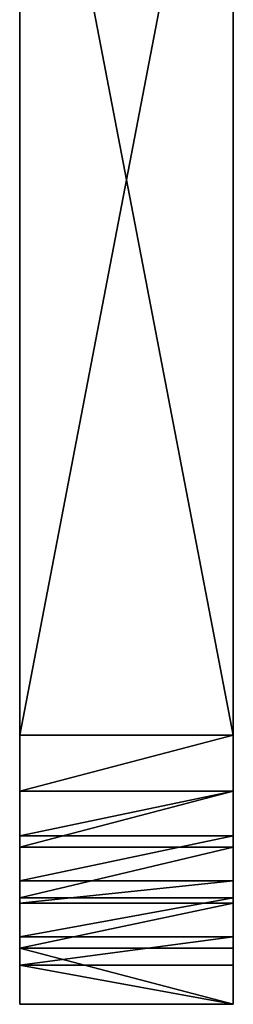
# Model space of a CAD drawing. Extents: x -0.00019 to 0.00012, y -0.000284 to 0.000067.
# Drawn here: x -0.000019 to 0.000019, y -0.000284 to -0.000109 of the extents above; entities that cross this region are included whole.
import ezdxf

# ---------------------------------------------------------------- set-up
doc = ezdxf.new("R2010")
doc.units = 0
doc.layers.add('L1', color=7, linetype='CONTINUOUS')

msp = doc.modelspace()

# ---------------------------------------------------------------- linework, layer by layer
at = {"layer": 'L1', "color": 7}
for points in [[(0.000019, -0.000236, 0.001046), (-0.000019, -0.000236, 0.001046), (0.000019, -0.000038, 0.001046)], [(0.000019, -0.000038, 0.001046), (-0.000019, -0.000236, 0.001046), (-0.000019, -0.000038, 0.001046)], [(-0.000019, -0.000236, 0.001057), (0.000019, -0.000236, 0.001057), (-0.000019, -0.000038, 0.001057)], [(-0.000019, -0.000038, 0.001057), (0.000019, -0.000236, 0.001057), (0.000019, -0.000038, 0.001057)], [(-0.000019, -0.000236, 0.001046), (-0.000019, -0.000236, 0.001057), (-0.000019, -0.000038, 0.001046)], [(-0.000019, -0.000038, 0.001046), (-0.000019, -0.000236, 0.001057), (-0.000019, -0.000038, 0.001057)], [(0.000019, -0.000038, 0.001046), (0.000019, -0.000038, 0.001057), (0.000019, -0.000236, 0.001046)], [(0.000019, -0.000236, 0.001046), (0.000019, -0.000038, 0.001057), (0.000019, -0.000236, 0.001057)], [(-0.000019, -0.000236, 0.001046), (0.000019, -0.000236, 0.001046), (-0.000019, -0.000246, 0.001045)], [(-0.000019, -0.000246, 0.001045), (0.000019, -0.000236, 0.001046), (0.000019, -0.000246, 0.001045)], [(-0.000019, -0.000246, 0.001056), (0.000019, -0.000246, 0.001056), (0.000019, -0.000236, 0.001057)], [(-0.000019, -0.000246, 0.001056), (0.000019, -0.000236, 0.001057), (-0.000019, -0.000236, 0.001057)], [(-0.000019, -0.000246, 0.001045), (-0.000019, -0.000246, 0.001056), (-0.000019, -0.000236, 0.001046)], [(-0.000019, -0.000236, 0.001046), (-0.000019, -0.000246, 0.001056), (-0.000019, -0.000236, 0.001057)], [(0.000019, -0.000236, 0.001046), (0.000019, -0.000236, 0.001057), (0.000019, -0.000246, 0.001045)], [(0.000019, -0.000246, 0.001045), (0.000019, -0.000236, 0.001057), (0.000019, -0.000246, 0.001056)], [(-0.000019, -0.000246, 0.001045), (0.000019, -0.000246, 0.001045), (-0.000019, -0.000254, 0.00104)], [(-0.000019, -0.000254, 0.00104), (0.000019, -0.000246, 0.001045), (0.000019, -0.000254, 0.00104)], [(-0.000019, -0.000256, 0.001052), (0.000019, -0.000256, 0.001052), (0.000019, -0.000246, 0.001056)], [(-0.000019, -0.000256, 0.001052), (0.000019, -0.000246, 0.001056), (-0.000019, -0.000246, 0.001056)], [(-0.000019, -0.000254, 0.00104), (-0.000019, -0.000256, 0.001052), (-0.000019, -0.000246, 0.001045)], [(-0.000019, -0.000246, 0.001045), (-0.000019, -0.000256, 0.001052), (-0.000019, -0.000246, 0.001056)], [(0.000019, -0.000246, 0.001045), (0.000019, -0.000256, 0.001052), (0.000019, -0.000254, 0.00104)], [(0.000019, -0.000246, 0.001045), (0.000019, -0.000246, 0.001056), (0.000019, -0.000256, 0.001052)], [(-0.000019, -0.000254, 0.00104), (0.000019, -0.000254, 0.00104), (-0.000019, -0.000262, 0.001034)], [(-0.000019, -0.000262, 0.001034), (0.000019, -0.000254, 0.00104), (0.000019, -0.000262, 0.001034)], [(-0.000019, -0.000262, 0.001034), (-0.000019, -0.000265, 0.001046), (-0.000019, -0.000254, 0.00104)], [(-0.000019, -0.000254, 0.00104), (-0.000019, -0.000265, 0.001046), (-0.000019, -0.000256, 0.001052)], [(0.000019, -0.000254, 0.00104), (0.000019, -0.000256, 0.001052), (0.000019, -0.000265, 0.001046)], [(0.000019, -0.000254, 0.00104), (0.000019, -0.000265, 0.001046), (0.000019, -0.000262, 0.001034)], [(-0.000019, -0.000265, 0.001046), (0.000019, -0.000265, 0.001046), (0.000019, -0.000256, 0.001052)], [(-0.000019, -0.000265, 0.001046), (0.000019, -0.000256, 0.001052), (-0.000019, -0.000256, 0.001052)], [(-0.000019, -0.000262, 0.001034), (0.000019, -0.000262, 0.001034), (-0.000019, -0.000266, 0.001025)], [(-0.000019, -0.000266, 0.001025), (0.000019, -0.000262, 0.001034), (0.000019, -0.000266, 0.001025)], [(-0.000019, -0.000266, 0.001025), (-0.000019, -0.000277, 0.001029), (-0.000019, -0.000262, 0.001034)], [(-0.000019, -0.000277, 0.001029), (-0.000019, -0.000272, 0.001038), (-0.000019, -0.000262, 0.001034)], [(-0.000019, -0.000262, 0.001034), (-0.000019, -0.000272, 0.001038), (-0.000019, -0.000265, 0.001046)], [(0.000019, -0.000262, 0.001034), (0.000019, -0.000265, 0.001046), (0.000019, -0.000272, 0.001038)], [(0.000019, -0.000262, 0.001034), (0.000019, -0.000272, 0.001038), (0.000019, -0.000266, 0.001025)], [(-0.000019, -0.000272, 0.001038), (0.000019, -0.000272, 0.001038), (0.000019, -0.000265, 0.001046)], [(-0.000019, -0.000272, 0.001038), (0.000019, -0.000265, 0.001046), (-0.000019, -0.000265, 0.001046)], [(0.000019, -0.000274, 0.001004), (-0.000019, -0.000274, 0.001004), (0.000019, -0.000266, 0.001025)], [(0.000019, -0.000266, 0.001025), (-0.000019, -0.000274, 0.001004), (-0.000019, -0.000266, 0.001025)], [(-0.000019, -0.000274, 0.001004), (-0.000019, -0.000284, 0.001008), (-0.000019, -0.000266, 0.001025)], [(-0.000019, -0.000266, 0.001025), (-0.000019, -0.000284, 0.001008), (-0.000019, -0.000277, 0.001029)], [(0.000019, -0.000266, 0.001025), (0.000019, -0.000272, 0.001038), (0.000019, -0.000277, 0.001029)], [(0.000019, -0.000266, 0.001025), (0.000019, -0.000277, 0.001029), (0.000019, -0.000274, 0.001004)], [(-0.000019, -0.000277, 0.001029), (0.000019, -0.000277, 0.001029), (0.000019, -0.000272, 0.001038)], [(-0.000019, -0.000277, 0.001029), (0.000019, -0.000272, 0.001038), (-0.000019, -0.000272, 0.001038)], [(0.000019, -0.000274, 0.001004), (0.000019, -0.000284, 0.001008), (-0.000019, -0.000274, 0.001004)], [(-0.000019, -0.000274, 0.001004), (0.000019, -0.000284, 0.001008), (-0.000019, -0.000284, 0.001008)], [(0.000019, -0.000274, 0.001004), (0.000019, -0.000277, 0.001029), (0.000019, -0.000284, 0.001008)], [(-0.000019, -0.000284, 0.001008), (0.000019, -0.000284, 0.001008), (-0.000019, -0.000277, 0.001029)], [(-0.000019, -0.000277, 0.001029), (0.000019, -0.000284, 0.001008), (0.000019, -0.000277, 0.001029)]]:
    msp.add_3dface(points, dxfattribs=at)

doc.saveas('drawing.dxf')
